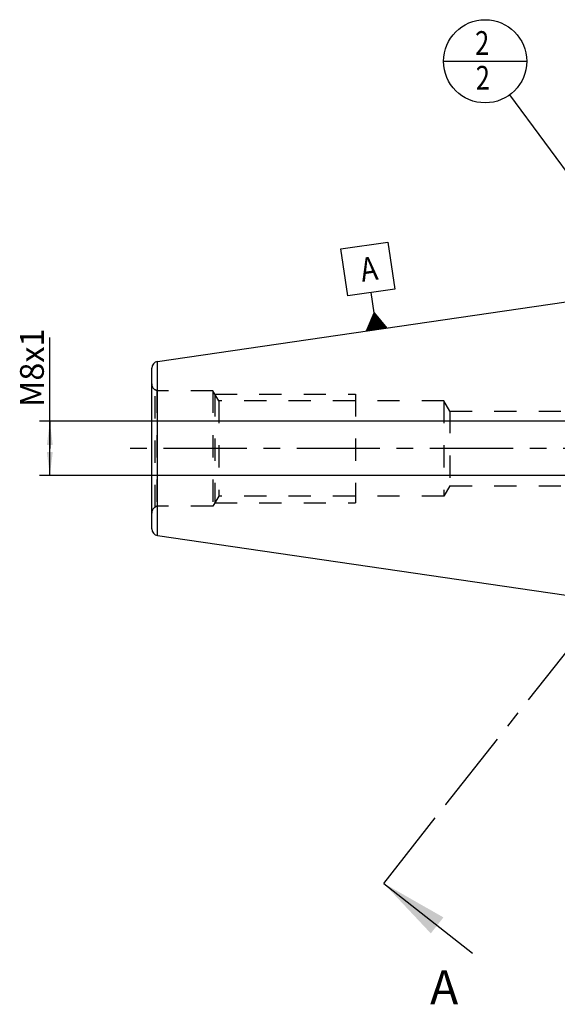
# Model space of a CAD drawing. Units: millimetres. Extents: x 0 to 594, y 0 to 420.
# Drawn here: x 237 to 316, y 132 to 277 of the extents above; entities that cross this region are included whole.
import ezdxf

# ---------------------------------------------------------------- set-up
doc = ezdxf.new("R2010")
doc.units = ezdxf.units.MM
doc.header["$LTSCALE"] = 32.67
for name, pattern in [('CENTER', [0.6, 0.375, -0.075, 0.075, -0.075]), ('DOT', [0.2, 0.1, -0.1]), ('HIDDEN', [0.2, 0.1, -0.1])]:
    doc.linetypes.add(name, pattern=pattern)
doc.layers.get('0').update_dxf_attribs({"linetype": 'CONTINUOUS'})
for name, color, linetype in [('607663558-000-00-ED1_CL', 7, 'CONTINUOUS'), ('607663558-000-00-ED1_HATCH', 7, 'CONTINUOUS'), ('607663558-000_AXIS', 7, 'CONTINUOUS'), ('607663745-000_CL', 7, 'CONTINUOUS'), ('607663745-000_DIM', 7, 'CONTINUOUS'), ('607663745-000_HL', 7, 'CONTINUOUS'), ('DEFAULT_2', 6, 'HIDDEN')]:
    doc.layers.add(name, color=color, linetype=linetype)
doc.styles.get("Standard").update_dxf_attribs({"font": 'TXT.SHX', "width": 0.7})
doc.dimstyles.new('DIMSTYLE_1', dxfattribs={"dimtxt": 3.5, "dimasz": 3.5, "dimexe": 1.5, "dimexo": 0, "dimgap": 0.875, "dimtad": 1, "dimdec": 3, "dimdsep": 46, "dimtxsty": 'STANDARD', "dimblk": '_FILLED', "dimblk1": '_FILLED', "dimblk2": '_FILLED', "dimcen": 0.09, "dimclrt": 2, "dimadec": 3, "dimazin": 2, "dimtp": 0.1, "dimtm": 0.1, "dimtfac": 1, "dimtdec": 3, "dimtofl": 0, "dimtmove": 0, "dimatfit": 3, "dimldrblk": '_FILLED', "dimfxl": 1, "dimtolj": 1, "dimarcsym": 0})
doc.dimstyles.get("Standard").update_dxf_attribs({"dimtxt": 3.5, "dimasz": 3.5, "dimexe": 1.5, "dimexo": 0, "dimtad": 1, "dimdec": 3, "dimdsep": 46, "dimtxsty": 'STANDARD', "dimblk": '_FILLED', "dimblk1": '_FILLED', "dimblk2": '_FILLED', "dimcen": 0.09, "dimclrt": 2, "dimadec": 3, "dimazin": 2, "dimtol": 1, "dimtp": 0.005, "dimtm": 0.005, "dimtfac": 1, "dimtdec": 3, "dimtofl": 0, "dimtmove": 0, "dimatfit": 3, "dimldrblk": '_FILLED', "dimfxl": 1, "dimtolj": 1, "dimarcsym": 0})

# ---------------------------------------------------------------- blocks, each defined once
blk = doc.blocks.new('_FILLED')
at = {"color": 0, "linetype": 'BYBLOCK'}
blk.add_solid([(0, 0), (-1, 0.125), (-1, -0.125)], dxfattribs=at)
blk = doc.blocks.new('*D12')
at = {"layer": '607663745-000_DIM', "color": 3, "linetype": 'CONTINUOUS'}
for p, q in [((241.6, 213.82), (241.6, 230.18)), ((354.5, 217.82), (240.1, 217.82)), ((241.6, 217.82), (241.6, 213.82)), ((241.6, 209.82), (241.6, 213.82)), ((354.5, 209.82), (240.1, 209.82))]:
    blk.add_line(p, q, dxfattribs=at)
at = {"layer": '607663745-000_DIM', "color": 3, "linetype": 'CONTINUOUS', "xscale": 3.5, "yscale": 3.5, "zscale": 3.5}
for p, rotation in [((241.6, 217.82), 90), ((241.6, 209.82), 270)]:
    blk.add_blockref('_FILLED', p, dxfattribs=dict(at, rotation=rotation))
at = {"layer": '607663745-000_DIM', "color": 2, "linetype": 'CONTINUOUS', "insert": (237.22, 219.93), "char_height": 3.5, "width": 15.375, "attachment_point": 1, "rotation": 90, "line_spacing_factor": 0.9}
blk.add_mtext('M8x1', dxfattribs=at)
blk = doc.blocks.new('GEOM_TOLERANCE_SYMBOLS_BL13', base_point=(288.39, 237.66))
at = {"layer": '607663558-000-00-ED1_CL', "color": 3, "linetype": 'CONTINUOUS'}
for p, q in [((284.42, 243.2), (291.35, 244.21)), ((291.35, 244.21), (292.36, 237.28)), ((285.43, 236.27), (284.42, 243.2)), ((292.36, 237.28), (285.43, 236.27)), ((289.33, 233.81), (288.9, 236.77)), ((288.2, 231.12), (289.33, 233.81)), ((289.49, 231.3), (289.18, 233.45)), ((289.59, 231.32), (289.25, 233.63)), ((289.33, 233.81), (291.17, 231.55)), ((289.69, 231.33), (289.33, 233.81)), ((289.79, 231.35), (289.45, 233.66)), ((289.89, 231.36), (289.57, 233.5)), ((288.7, 231.19), (288.58, 232.02)), ((288.8, 231.2), (288.65, 232.19)), ((288.9, 231.22), (288.73, 232.37)), ((289, 231.23), (288.8, 232.55)), ((289.1, 231.25), (288.88, 232.73)), ((289.19, 231.26), (288.95, 232.91)), ((289.29, 231.27), (289.03, 233.09)), ((289.39, 231.29), (289.1, 233.27)), ((289.99, 231.38), (289.7, 233.35)), ((290.08, 231.39), (289.82, 233.2)), ((290.18, 231.4), (289.94, 233.05)), ((290.28, 231.42), (290.07, 232.9)), ((290.38, 231.43), (290.19, 232.75)), ((290.48, 231.45), (290.31, 232.6)), ((290.58, 231.46), (290.44, 232.45)), ((290.68, 231.48), (290.56, 232.3)), ((290.78, 231.49), (290.68, 232.15)), ((290.88, 231.51), (290.8, 232)), ((291.18, 231.55), (288.21, 231.12)), ((288.3, 231.13), (288.28, 231.3)), ((288.4, 231.14), (288.35, 231.48)), ((288.5, 231.16), (288.43, 231.66)), ((288.6, 231.17), (288.5, 231.84)), ((290.98, 231.52), (290.93, 231.85)), ((291.07, 231.53), (291.05, 231.69))]:
    blk.add_line(p, q, dxfattribs=at)
at = {"layer": '607663558-000-00-ED1_CL', "color": 2, "linetype": 'CONTINUOUS', "width": 0.857143}
blk.add_text('A', height=3.5, rotation=8.2972, dxfattribs=at).set_placement((287.56, 238.35))
blk = doc.blocks.new('BOM BALLOON 234_BL15', base_point=(305.65, 270.82))
at = {"layer": '607663558-000-00-ED1_CL', "color": 3, "linetype": 'CONTINUOUS'}
blk.add_line((299.53, 270.82), (311.78, 270.82), dxfattribs=at)
blk.add_circle((305.65, 270.82), 6.12, dxfattribs=at)
at = {"layer": '607663558-000-00-ED1_CL', "color": 2, "linetype": 'CONTINUOUS', "width": 0.785714}
for p in [(304.17, 271.76), (304.27, 266.64)]:
    blk.add_text('2', height=3.5, dxfattribs=at).set_placement(p)
blk = doc.blocks.new('XSEC_FILLED')
at = {"color": 0, "linetype": 'BYBLOCK'}
blk.add_solid([(0, 0), (-1, 0.15), (-1, -0.15)], dxfattribs=at)
blk = doc.blocks.new('HATCHING_BL2', base_point=(345.98, 199.8))
at = {"layer": '607663558-000-00-ED1_HATCH', "color": 7, "linetype": 'CENTER'}
for p, q in [((374.47, 255.99), (383.63, 267.61)), ((290.73, 149.8), (299.89, 161.42))]:
    blk.add_line(p, q, dxfattribs=at)
at = {"layer": '607663558-000-00-ED1_HATCH', "color": 9, "linetype": 'CENTER'}
blk.add_line((299.89, 161.42), (374.47, 255.99), dxfattribs=at)
at = {"layer": '607663558-000-00-ED1_HATCH', "color": 7, "linetype": 'CONTINUOUS', "char_height": 5, "width": 6.4286, "attachment_point": 1, "line_spacing_factor": 0.9}
for insert in [(396.95, 266.16), (297.55, 137)]:
    blk.add_mtext('A', dxfattribs=dict(at, insert=insert))
at = {"layer": '607663558-000-00-ED1_HATCH', "color": 7, "linetype": 'CONTINUOUS'}
for points in [[(383.63, 267.61), (394.98, 258.66)], [(290.73, 149.8), (303.8, 139.5)]]:
    blk.add_leader(points, dimstyle='STANDARD', override={"dimasz": 10, "dimtad": 0, "dimldrblk": 'XSEC_FILLED'}, dxfattribs=at)

msp = doc.modelspace()

# ---------------------------------------------------------------- linework, layer by layer
at = {"layer": '607663558-000_AXIS', "color": 1, "linetype": 'CENTER'}
msp.add_line((446.9964, 213.8187), (251.5964, 213.8187), dxfattribs=at)
at = {"layer": '607663745-000_CL', "color": 7, "linetype": 'CONTINUOUS'}
for p, q in [((257.4521, 226.6309), (321.9964, 236.0437)), ((256.5964, 201.996), (256.5964, 225.6413)), ((257.4521, 201.0065), (321.9964, 191.5937))]:
    msp.add_line(p, q, dxfattribs=at)
at = {"layer": '607663745-000_CL', "color": 9, "linetype": 'CONTINUOUS'}
msp.add_line((257.4521, 201.0065), (257.4521, 226.6309), dxfattribs=at)
at = {"layer": '607663745-000_CL', "color": 7, "linetype": 'CONTINUOUS'}
for centre, start, end in [((257.5964, 225.6413), 98.29722, 180), ((257.5964, 201.996), 180, 261.70278)]:
    msp.add_arc(centre, 1, start, end, dxfattribs=at)
at = {"layer": '607663745-000_HL', "color": 6, "linetype": 'HIDDEN'}
for p, q in [((257.3285, 222.3187), (257.0964, 222.4526)), ((257.3285, 222.3187), (257.3285, 205.3187)), ((265.5964, 222.3187), (257.3285, 222.3187)), ((265.5964, 222.3187), (265.5964, 205.3187)), ((266.4625, 220.8187), (265.5964, 222.3187)), ((265.8851, 221.8187), (265.8851, 205.8187)), ((265.8851, 221.8187), (286.5964, 221.8187)), ((286.5964, 221.8187), (286.5964, 205.8187)), ((266.4625, 220.8187), (266.4625, 206.8187)), ((299.5964, 220.8187), (266.4625, 220.8187)), ((299.5964, 220.8187), (299.5964, 206.8187)), ((300.4625, 219.3187), (299.5964, 220.8187)), ((300.4625, 219.3187), (300.4625, 208.3187)), ((300.4625, 219.3187), (332.8102, 219.3187)), ((300.4625, 208.3187), (299.5964, 206.8187)), ((300.4625, 208.3187), (332.8102, 208.3187)), ((266.4625, 206.8187), (265.5964, 205.3187)), ((299.5964, 206.8187), (266.4625, 206.8187)), ((257.3285, 205.3187), (257.0964, 205.1847)), ((265.5964, 205.3187), (257.3285, 205.3187)), ((265.8851, 205.8187), (286.5964, 205.8187))]:
    msp.add_line(p, q, dxfattribs=at)
for centre, start, end in [((257.5964, 223.3187), 180, 240), ((257.5964, 204.3187), 120, 180)]:
    msp.add_arc(centre, 1, start, end, dxfattribs=at)
at = {"layer": 'DEFAULT_2', "color": 6, "linetype": 'DOT'}
msp.add_line((257.0964, 205.1847), (257.0964, 222.4526), dxfattribs=at)

# ---------------------------------------------------------------- block references
msp.add_blockref('HATCHING_BL2', (345.9816, 199.8034))
at = {"layer": '607663558-000-00-ED1_CL', "color": 3, "linetype": 'CONTINUOUS'}
for name, p in [('BOM BALLOON 234_BL15', (305.6517, 270.8187)), ('GEOM_TOLERANCE_SYMBOLS_BL13', (288.3901, 237.6608))]:
    msp.add_blockref(name, p, dxfattribs=at)

# ---------------------------------------------------------------- dimensions: what is measured, and where the dimension line sits
at = {"layer": '607663745-000_DIM', "color": 3, "linetype": 'CONTINUOUS'}
dim = msp.add_linear_dim(base=(241.5964, 217.8187), p1=(354.4964, 209.8187), p2=(354.4964, 217.8187), angle=90, text='M<>x1', dimstyle='DIMSTYLE_1', dxfattribs=at)
dim.commit()
dim.dimension.update_dxf_attribs({"geometry": '*D12', "text_midpoint": (241.5964, 225.0535), "dimtype": 160})

# ---------------------------------------------------------------- leaders
at = {"layer": '607663558-000-00-ED1_CL', "color": 3, "linetype": 'CONTINUOUS'}
msp.add_leader([(338.8054, 225.8602), (309.2869, 265.8891)], dimstyle='STANDARD', override={"dimtad": 0, "dimldrblk": 'DOT'}, dxfattribs=at)

doc.saveas('drawing.dxf')
